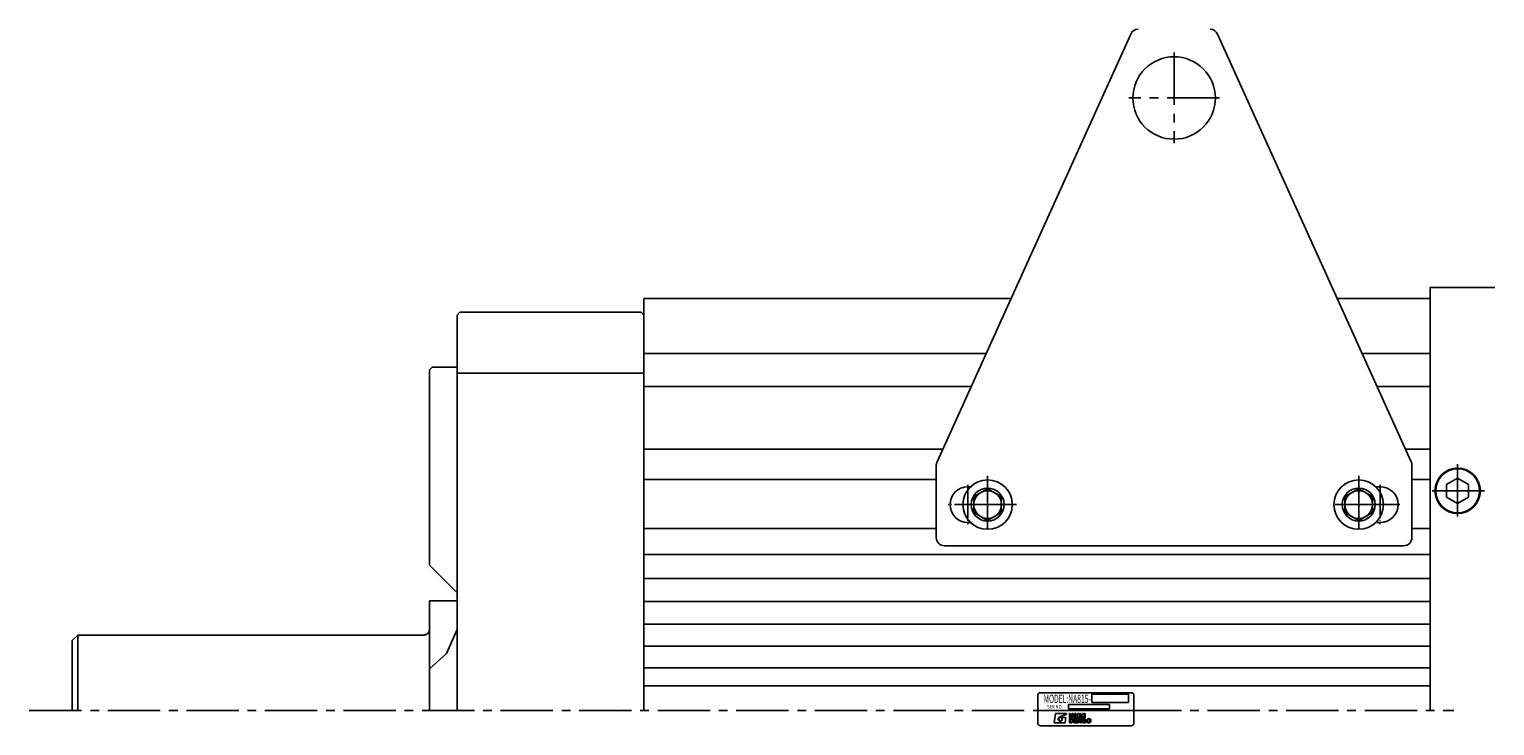
# Model space of a CAD drawing. Units: inches. Extents: x 2551 to 4639, y 1642 to 2995.
# Drawn here: x 4106 to 4639, y 2070 to 2323 of the extents above; entities that cross this region are included whole.
import ezdxf

# ---------------------------------------------------------------- set-up
doc = ezdxf.new("R2010")
doc.units = ezdxf.units.IN
doc.linetypes.add('CENTER2', pattern=[28.575, 19.05, -3.175, 3.175, -3.175])
doc.linetypes.add('DOT_CENTER', pattern=[14, 12, -1, 0, -1])
doc.layers.get('0').update_dxf_attribs({"linetype": 'CONTINUOUS'})
doc.styles.add('CONVERTER_14', font='txt.shx', dxfattribs={"width": 0.9})
doc.styles.add('NIKKI', font='extslim2.shx', dxfattribs={"bigfont": 'extfont2.shx'})

msp = doc.modelspace()

# ---------------------------------------------------------------- linework, layer by layer
at = {"linetype": 'Continuous'}
for p, q in [((4436.22, 2166.01), (4506.66, 2321.66)), ((4538.25, 2321.66), (4608.69, 2166.01)), ((4615.6, 2225.42), (4615.6, 2229.42)), ((4639.07, 2229.42), (4615.6, 2229.42)), ((4329.6, 2219.42), (4329.6, 2225.42)), ((4329.6, 2225.42), (4463.1, 2225.42)), ((4581.8, 2225.42), (4615.6, 2225.42)), ((4615.6, 2225.42), (4615.6, 2075.42)), ((4261.6, 2219.42), (4262.6, 2220.42)), ((4261.6, 2198.2), (4261.6, 2219.42)), ((4261.6, 2200.42), (4261.6, 2219.42)), ((4262.6, 2220.42), (4328.6, 2220.42)), ((4329.6, 2219.42), (4328.6, 2220.42)), ((4329.6, 2219.42), (4329.6, 2198.2)), ((4329.6, 2205.42), (4454.05, 2205.42)), ((4590.85, 2205.42), (4615.6, 2205.42)), ((4251.6, 2199.42), (4252.6, 2200.42)), ((4251.6, 2199.42), (4252.6, 2200.42)), ((4251.6, 2128.32), (4251.6, 2199.42)), ((4252.6, 2200.42), (4261.6, 2200.42)), ((4261.6, 2200.42), (4261.6, 2198.2)), ((4261.6, 2198.2), (4329.6, 2198.2)), ((4261.6, 2198.2), (4261.6, 2075.42)), ((4329.6, 2198.2), (4329.6, 2075.42)), ((4329.6, 2193.4), (4448.61, 2193.4)), ((4596.29, 2193.4), (4615.6, 2193.4)), ((4329.6, 2170.61), (4438.3, 2170.61)), ((4606.6, 2170.61), (4615.6, 2170.61)), ((4435.95, 2164.78), (4435.95, 2138.42)), ((4608.95, 2138.42), (4608.95, 2164.78)), ((4329.6, 2159.59), (4435.95, 2159.59)), ((4608.95, 2159.59), (4615.6, 2159.59)), ((4625.6, 2160.04), (4621.6, 2157.73)), ((4629.6, 2157.73), (4625.6, 2160.04)), ((4448.73, 2156.92), (4447.45, 2156.92)), ((4454.6, 2156.2), (4449.6, 2153.31)), ((4459.6, 2153.31), (4454.6, 2156.2)), ((4589.6, 2156.2), (4584.6, 2153.31)), ((4594.6, 2153.31), (4589.6, 2156.2)), ((4597.45, 2156.92), (4596.18, 2156.92)), ((4621.6, 2157.73), (4621.6, 2153.11)), ((4629.6, 2153.11), (4629.6, 2157.73)), ((4449.6, 2153.31), (4449.6, 2147.54)), ((4459.6, 2147.54), (4459.6, 2153.31)), ((4584.6, 2153.31), (4584.6, 2147.54)), ((4594.6, 2147.54), (4594.6, 2153.31)), ((4621.6, 2153.11), (4625.6, 2150.8)), ((4625.6, 2150.8), (4629.6, 2153.11)), ((4448.73, 2143.92), (4447.45, 2143.92)), ((4449.6, 2147.54), (4454.6, 2144.65)), ((4454.6, 2144.65), (4459.6, 2147.54)), ((4584.6, 2147.54), (4589.6, 2144.65)), ((4589.6, 2144.65), (4594.6, 2147.54)), ((4597.45, 2143.92), (4596.18, 2143.92)), ((4329.6, 2141.7), (4435.95, 2141.7)), ((4608.95, 2141.7), (4615.6, 2141.7)), ((4438.95, 2135.42), (4605.95, 2135.42)), ((4251.6, 2128.32), (4261.6, 2118.3)), ((4329.6, 2132.2), (4615.6, 2132.2)), ((4329.6, 2123.48), (4615.6, 2123.48)), ((4261.6, 2118.3), (4261.6, 2104.94)), ((4251.6, 2115.42), (4261.6, 2115.42)), ((4251.6, 2104.92), (4251.6, 2115.42)), ((4251.6, 2115.42), (4261.6, 2115.42)), ((4329.6, 2115.09), (4615.6, 2115.09)), ((4329.6, 2106.86), (4615.6, 2106.86)), ((4121.6, 2100.92), (4123.6, 2102.92)), ((4121.6, 2100.92), (4121.6, 2075.42)), ((4123.6, 2102.92), (4123.6, 2083.42)), ((4246.6, 2102.92), (4123.6, 2102.92)), ((4249.6, 2102.92), (4246.6, 2102.92)), ((4251.6, 2104.92), (4251.6, 2075.42)), ((4261.6, 2104.94), (4257.8, 2096.24)), ((4257.8, 2096.24), (4251.6, 2090.57)), ((4329.6, 2098.93), (4615.6, 2098.93)), ((4329.6, 2091.03), (4615.6, 2091.03)), ((4329.6, 2084.47), (4615.6, 2084.47)), ((4123.6, 2075.42), (4123.6, 2083.42))]:
    msp.add_line(p, q, dxfattribs=at)
at = {"linetype": 'CENTER2'}
for p, q in [((4522.45, 2314.92), (4522.45, 2281.92)), ((4538.95, 2298.42), (4505.95, 2298.42)), ((4625.6, 2165.17), (4625.6, 2145.67)), ((4454.6, 2160.92), (4454.6, 2139.92)), ((4589.6, 2160.92), (4589.6, 2139.92)), ((4454.6, 2157.92), (4454.6, 2142.92)), ((4589.6, 2157.92), (4589.6, 2142.92)), ((4635.35, 2155.42), (4615.85, 2155.42)), ((4465.1, 2150.42), (4444.1, 2150.42)), ((4447.1, 2150.42), (4462.1, 2150.42)), ((4600.1, 2150.42), (4579.1, 2150.42)), ((4597.1, 2150.42), (4582.1, 2150.42)), ((4106, 2075.42), (4624.2, 2075.42))]:
    msp.add_line(p, q, dxfattribs=at)
at = {"linetype": 'DOT_CENTER'}
for p, q in [((4447.45, 2157.57), (4447.45, 2143.27)), ((4597.45, 2157.57), (4597.45, 2143.27)), ((4454.6, 2150.42), (4440.3, 2150.42)), ((4604.6, 2150.42), (4590.3, 2150.42))]:
    msp.add_line(p, q, dxfattribs=at)
for p, q in [((4472.85, 2080.92), (4472.85, 2075.42)), ((4506.85, 2081.92), (4473.85, 2081.92)), ((4492.5, 2081.46), (4505.85, 2081.46)), ((4492.5, 2078.37), (4492.5, 2081.46)), ((4505.85, 2081.46), (4505.85, 2078.37)), ((4507.85, 2075.42), (4507.85, 2080.92)), ((4472.85, 2075.42), (4472.85, 2070.92)), ((4472.85, 2075.42), (4507.85, 2075.42)), ((4479.35, 2074.35), (4478.85, 2070.92)), ((4483.35, 2074.35), (4479.35, 2074.35)), ((4480.68, 2072.98), (4483.33, 2074.14)), ((4483.35, 2074.35), (4483.33, 2074.14)), ((4484, 2077.68), (4498.89, 2077.68)), ((4484, 2076.03), (4484, 2077.68)), ((4498.89, 2076.03), (4484, 2076.03)), ((4484.65, 2074.35), (4484.39, 2074.35)), ((4484.39, 2074.35), (4484.39, 2072.74)), ((4485.36, 2073.22), (4484.65, 2074.35)), ((4484.65, 2073.86), (4485.36, 2072.74)), ((4484.65, 2072.74), (4484.65, 2073.86)), ((4485.36, 2074.35), (4485.36, 2073.22)), ((4485.63, 2074.35), (4485.36, 2074.35)), ((4485.63, 2072.74), (4485.63, 2074.35)), ((4485.93, 2072.74), (4485.93, 2074.35)), ((4485.93, 2074.35), (4486.2, 2074.35)), ((4486.2, 2074.35), (4486.2, 2072.74)), ((4486.47, 2072.74), (4486.47, 2074.35)), ((4486.47, 2074.35), (4486.72, 2074.35)), ((4486.72, 2074.35), (4486.72, 2073.63)), ((4487.44, 2074.35), (4486.72, 2073.63)), ((4487.76, 2074.35), (4487.13, 2073.7)), ((4487.13, 2073.7), (4487.82, 2072.74)), ((4487.44, 2074.35), (4487.76, 2074.35)), ((4488.15, 2072.74), (4488.15, 2074.35)), ((4488.15, 2074.35), (4488.39, 2074.35)), ((4488.39, 2074.35), (4488.39, 2073.63)), ((4489.12, 2074.35), (4488.39, 2073.63)), ((4489.43, 2074.35), (4488.8, 2073.7)), ((4488.8, 2073.7), (4489.5, 2072.74)), ((4489.12, 2074.35), (4489.43, 2074.35)), ((4489.79, 2072.74), (4489.79, 2074.35)), ((4489.79, 2074.35), (4490.06, 2074.35)), ((4490.06, 2074.35), (4490.06, 2072.74)), ((4505.85, 2078.37), (4492.5, 2078.37)), ((4498.89, 2077.68), (4498.89, 2076.03)), ((4507.85, 2070.92), (4507.85, 2075.42)), ((4473.85, 2069.92), (4506.85, 2069.92)), ((4478.85, 2070.92), (4482.85, 2070.92)), ((4481.02, 2072.88), (4483.11, 2072.88)), ((4483.11, 2072.88), (4482.85, 2070.92)), ((4484.39, 2072.74), (4484.65, 2072.74)), ((4484.39, 2070.93), (4484.39, 2072.52)), ((4484.39, 2072.52), (4484.6, 2072.52)), ((4484.6, 2070.93), (4484.39, 2070.93)), ((4484.6, 2070.93), (4484.39, 2070.93)), ((4484.6, 2072.52), (4484.97, 2072.52)), ((4484.97, 2070.93), (4484.6, 2070.93)), ((4484.65, 2072.25), (4484.97, 2072.25)), ((4484.65, 2071.2), (4484.65, 2072.25)), ((4484.97, 2071.2), (4484.65, 2071.2)), ((4485.36, 2072.74), (4485.63, 2072.74)), ((4486.2, 2072.74), (4485.93, 2072.74)), ((4485.99, 2072.33), (4485.99, 2072.52)), ((4485.99, 2072.52), (4487.12, 2072.52)), ((4485.99, 2072.33), (4485.99, 2070.93)), ((4485.99, 2070.93), (4487.14, 2070.93)), ((4486.23, 2072.25), (4486.23, 2071.86)), ((4487.12, 2072.25), (4486.23, 2072.25)), ((4487.14, 2071.86), (4486.23, 2071.86)), ((4486.23, 2071.59), (4486.23, 2071.2)), ((4486.23, 2071.59), (4487.14, 2071.59)), ((4487.14, 2071.2), (4486.23, 2071.2)), ((4486.72, 2072.74), (4486.47, 2072.74)), ((4486.95, 2073.53), (4486.72, 2073.29)), ((4486.72, 2073.29), (4486.72, 2072.74)), ((4486.95, 2073.53), (4487.51, 2072.74)), ((4487.12, 2072.52), (4487.12, 2072.25)), ((4487.14, 2071.59), (4487.14, 2071.86)), ((4487.14, 2070.93), (4487.14, 2071.2)), ((4487.73, 2072.53), (4487.47, 2072.53)), ((4487.47, 2072.53), (4487.47, 2070.93)), ((4487.47, 2070.93), (4487.73, 2070.93)), ((4487.51, 2072.74), (4487.82, 2072.74)), ((4488.44, 2071.41), (4487.73, 2072.53)), ((4487.73, 2072.04), (4488.44, 2070.93)), ((4487.73, 2070.93), (4487.73, 2072.04)), ((4488.39, 2072.74), (4488.15, 2072.74)), ((4488.63, 2073.53), (4488.39, 2073.29)), ((4488.39, 2073.29), (4488.39, 2072.74)), ((4488.44, 2072.53), (4488.44, 2071.41)), ((4488.71, 2072.53), (4488.44, 2072.53)), ((4488.44, 2070.93), (4488.71, 2070.93)), ((4488.63, 2073.53), (4489.18, 2072.74)), ((4488.71, 2070.93), (4488.71, 2072.53)), ((4489.02, 2071.52), (4489.27, 2071.52)), ((4489.18, 2072.74), (4489.5, 2072.74)), ((4489.35, 2071.63), (4489.92, 2071.5)), ((4489.43, 2071.87), (4489.98, 2071.75)), ((4490.06, 2072.74), (4489.79, 2072.74)), ((4489.92, 2071.5), (4490.12, 2071.45)), ((4489.98, 2071.75), (4490.22, 2071.68)), ((4490.13, 2072.09), (4490.38, 2072.09))]:
    msp.add_line(p, q)
at = {"linetype": 'Continuous'}
for centre, radius in [((4522.45, 2298.42), 15), ((4454.6, 2150.42), 9), ((4589.6, 2150.42), 9), ((4625.6, 2155.42), 8.25), ((4625.6, 2155.42), 8), ((4454.6, 2150.42), 6), ((4454.6, 2150.42), 5.05), ((4589.6, 2150.42), 6), ((4589.6, 2150.42), 5.05)]:
    msp.add_circle(centre, radius, dxfattribs=at)
for centre, radius, start, end in [((4509.39, 2320.42), 3, 90, 155.6517), ((4535.52, 2320.42), 3, 24.3483, 90), ((4438.95, 2164.78), 3, 155.6517, 180), ((4605.95, 2164.78), 3, 0, 24.3483), ((4447.45, 2150.42), 6.5, 90, 180), ((4597.45, 2150.42), 6.5, 0, 90), ((4447.45, 2150.42), 6.5, 180, 270), ((4597.45, 2150.42), 6.5, 270, 0), ((4438.95, 2138.42), 3, 180, 270), ((4605.95, 2138.42), 3, 270, 0), ((4249.6, 2104.92), 2, 270, 0)]:
    msp.add_arc(centre, radius, start, end, dxfattribs=at)
for centre, radius, start, end in [((4473.85, 2080.92), 1, 90, 180), ((4506.85, 2080.92), 1, 0, 90), ((4473.85, 2070.92), 1, 180, 270), ((4481.02, 2072.3), 0.759, 116.6489, 180), ((4481.02, 2072.3), 0.759, 180, 270), ((4481.02, 2072.3), 0.578, 90, 180), ((4481.02, 2072.3), 0.578, 180, 21.1466), ((4481.02, 2072.21), 0.668, 270, 28.6519), ((4481.59, 2072.51), 0.0273, 40.9061, 187.2258), ((4484.96, 2071.84), 0.679, 35.764, 88.6141), ((4484.96, 2071.84), 0.411, 36.9272, 88.2187), ((4484.96, 2071.61), 0.411, 271.7813, 323.0728), ((4484.96, 2071.61), 0.679, 271.3859, 324.236), ((4484.61, 2071.68), 0.794, 3.4386, 31.3306), ((4484.61, 2071.77), 0.794, 328.6694, 356.5614), ((4484.61, 2071.68), 1.06, 2.7079, 32.0001), ((4484.61, 2071.77), 1.06, 327.9999, 357.2921), ((4485.63, 2071.72), 0.0334, 355.6161, 4.3839), ((4489.42, 2072.05), 0.421, 168.8738, 218.9155), ((4489.54, 2071.99), 0.553, 115.5721, 164.7864), ((4489.66, 2071.58), 0.649, 185.3813, 247.4404), ((4489.6, 2072.33), 0.745, 226.7776, 250.3844), ((4489.54, 2071.99), 0.305, 115.9235, 162.9982), ((4489.42, 2072.05), 0.173, 171.5948, 218.9155), ((4489.66, 2071.58), 0.401, 188.7378, 246.8761), ((4489.54, 2072.24), 0.392, 229.2248, 253.0021), ((4489.7, 2071.62), 0.954, 65.4831, 114.6403), ((4489.7, 2071.62), 0.706, 65.5356, 114.4644), ((4489.73, 2071.84), 0.913, 249.3394, 287.374), ((4489.73, 2071.84), 0.664, 249.709, 288.7663), ((4489.89, 2071.64), 0.438, 278.2034, 309.347), ((4489.89, 2072.04), 0.242, 9.8984, 65.0869), ((4489.89, 2071.64), 0.687, 280.1794, 314.8924), ((4489.89, 2072.04), 0.49, 9.8984, 65.212), ((4490.03, 2071.34), 0.143, 344.5685, 49.4277), ((4490.03, 2071.34), 0.392, 331.7135, 59.6858), ((4491.16, 2072.27), 0.8, 190.1118, 193.2355), ((4491.47, 2071.75), 0.788, 92.0255, 181.9243), ((4491.54, 2071.74), 0.864, 181.144, 246.8489), ((4491.47, 2071.75), 0.52, 91.9891, 182.1233), ((4491.54, 2071.74), 0.596, 180.9667, 244.7572), ((4491.41, 2071.78), 0.86, 256.116, 313.626), ((4491.41, 2071.78), 0.592, 258.2195, 311.5529), ((4491.47, 2071.8), 0.735, 40.9023, 92.1655), ((4491.47, 2071.8), 0.467, 42.4622, 92.2053), ((4491.24, 2071.73), 0.684, 324.6873, 34.1737), ((4491.24, 2071.73), 0.952, 322.8542, 35.3051), ((4506.85, 2070.92), 1, 270, 0)]:
    msp.add_arc(centre, radius, start, end)
msp.add_point((4320.1, 2075.42))

# ---------------------------------------------------------------- texts
for s, height, style, width, p in [('MODEL:NA815-', 3, 'NIKKI', 0.6, (4474.96, 2078.19)), ('SER NO.', 1.25, 'CONVERTER_14', 0.8835, (4476.25, 2076.21))]:
    msp.add_text(s, height=height, dxfattribs=dict(style=style, width=width)).set_placement(p)

doc.saveas('drawing.dxf')
